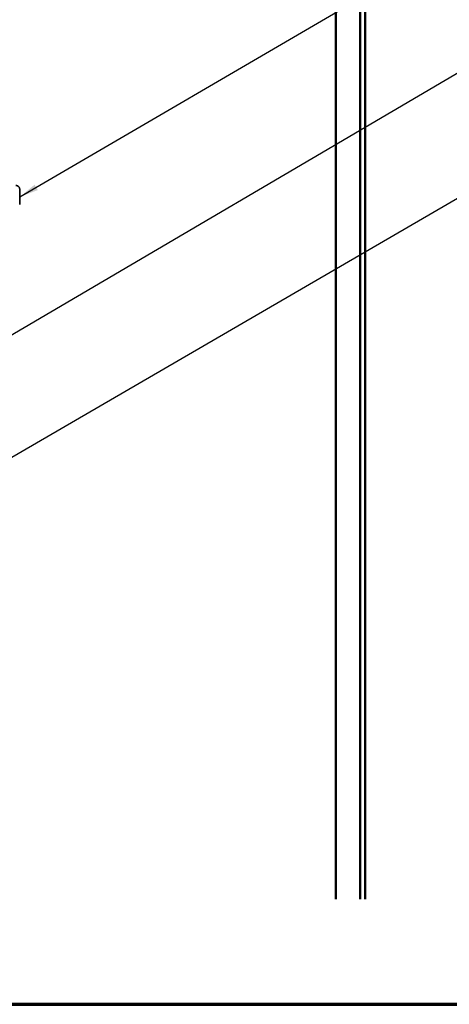
# Model space of a CAD drawing. Units: inches. Extents: x 0.6 to 33.4, y 0.6 to 21.4.
# Drawn here: x 9.1 to 13.5, y 0.6 to 10.7 of the extents above; entities that cross this region are included whole.
import ezdxf

# ---------------------------------------------------------------- set-up
doc = ezdxf.new("R2010")
doc.units = ezdxf.units.IN
doc.header["$LTSCALE"] = 2
doc.header["$MEASUREMENT"] = 0
doc.linetypes.add('DASHED', pattern=[0.2067, 0.1654, -0.0413])
for name, color, linetype, lineweight in [('Border (ANSI)', 7, 'Continuous', 70), ('Hidden (ANSI)', 7, 'DASHED', 35), ('Symbol (ANSI)', 7, 'Continuous', 25), ('Visible (ANSI)', 7, 'Continuous', 50)]:
    doc.layers.add(name, color=color, linetype=linetype, lineweight=lineweight)
doc.styles.add('Note Text (ANSI)', font='tahoma.ttf')
doc.dimstyles.new('Default (ANSI)$7', dxfattribs={"dimscale": 2, "dimtxt": 0.12, "dimasz": 0.098425, "dimexe": 0.125, "dimexo": 0.0625, "dimgap": 0.031496, "dimtad": 0, "dimtih": 1, "dimtoh": 1, "dimrnd": 1e-08, "dimzin": 4, "dimdsep": 46, "dimtxsty": 'Note Text (ANSI)', "dimcen": 0.09, "dimdle": 0.393701, "dimclrd": 256, "dimclre": 256, "dimclrt": 256, "dimadec": 0, "dimazin": 1, "dimtfac": 1, "dimtofl": 0, "dimtmove": 0, "dimatfit": 3, "dimfxl": 1, "dimtolj": 1, "dimtzin": 4, "dimlwd": -1, "dimlwe": -1, "dimarcsym": 0})

# ---------------------------------------------------------------- blocks, each defined once
blk = doc.blocks.new('Borders ATAS A Border')
at = {"layer": 'Border (ANSI)'}
blk.add_line((0.3, 0.3), (16.7, 0.3), dxfattribs=at)

msp = doc.modelspace()

# ---------------------------------------------------------------- linework, layer by layer
at = {"layer": 'Hidden (ANSI)', "ltscale": 0.058848}
for p, q in [((9.08379, 8.9944), (9.08379, 8.96485)), ((9.08379, 8.94496), (9.08379, 8.88585)), ((9.08379, 8.86596), (9.08379, 8.8364))]:
    msp.add_line(p, q, dxfattribs=at)
at = {"layer": 'Hidden (ANSI)', "ltscale": 0.021775}
for p, q in [((9.08379, 8.94496), (9.08379, 8.96485)), ((9.08379, 8.86596), (9.08379, 8.88585))]:
    msp.add_line(p, q, dxfattribs=at)
at = {"layer": 'Hidden (ANSI)', "ltscale": 0.059738}
msp.add_arc((9.04379, 8.9944), 0.04, 0, 90, dxfattribs=at)
at = {"layer": 'Visible (ANSI)', "color": 5, "true_color": 0x0000ff}
for p, q in [((12.33779, 15.1654), (12.33779, 1.6823)), ((12.58779, 1.6823), (12.58779, 15.1654)), ((12.63779, 15.1654), (12.63779, 1.6823))]:
    msp.add_line(p, q, dxfattribs=at)

# ---------------------------------------------------------------- block references
at = {"xscale": 2, "yscale": 2, "zscale": 2}
msp.add_blockref('Borders ATAS A Border', (0, 0), dxfattribs=at)

# ---------------------------------------------------------------- leaders
at = {"layer": 'Symbol (ANSI)', "annotation_type": 0, "has_hookline": 1, "hookline_direction": 0}
for points, text_width in [([(9.08379, 8.9154), (14.02053, 11.802), (14.21738, 11.802)], 8.4332), ([(6.71524, 6.15312), (14.03742, 10.45676), (14.23427, 10.45676)], 1.40083), ([(4.43829, 3.58453), (14.02937, 9.15831), (14.22622, 9.15831)], 1.98995)]:
    msp.add_leader(points, dimstyle='Default (ANSI)$7', override={"dimtad": 0}, dxfattribs=dict(at, text_width=text_width))

doc.saveas('drawing.dxf')
